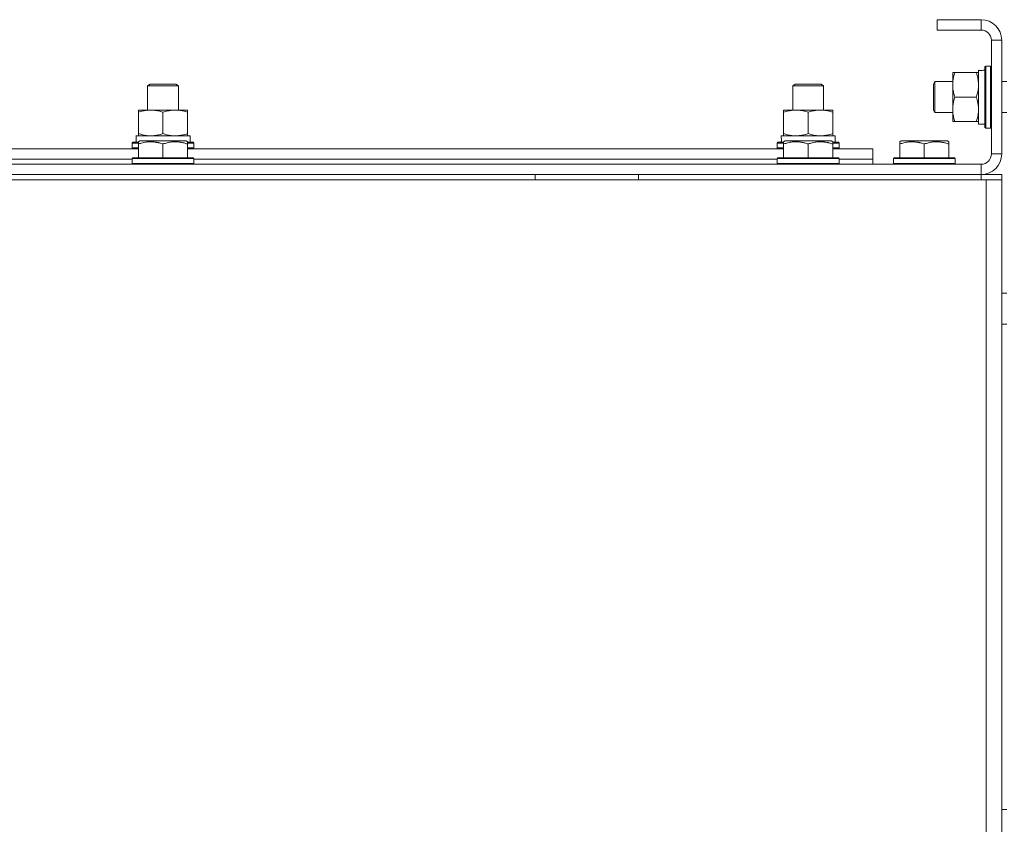
# Model space of a CAD drawing. Units: millimetres. Extents: x 0 to 26065, y -9 to 17820.
# Drawn here: x 18165 to 18546, y 14189 to 14500 of the extents above; entities that cross this region are included whole.
import ezdxf

# ---------------------------------------------------------------- set-up
doc = ezdxf.new("R2010")
doc.units = ezdxf.units.MM
doc.linetypes.add('K5LT_THIN', pattern=[0])
doc.layers.add('R', color=1, linetype='Continuous', true_color=0xff0000)
doc.layers.add('WELDING', color=7, linetype='Continuous', true_color=0xffffff)

msp = doc.modelspace()

# ---------------------------------------------------------------- linework, layer by layer
at = {"layer": 'R', "color": 7, "linetype": 'K5LT_THIN', "lineweight": 18}
for p, q in [((18520.11, 14500.31), (18520.11, 14496.31)), ((18537.11, 14500.31), (18520.11, 14500.31)), ((18537.11, 14500.31), (18537.11, 14496.31)), ((18537.11, 14496.31), (18520.11, 14496.31)), ((18541.11, 14448.31), (18541.11, 14492.31)), ((18545.11, 14492.31), (18541.11, 14492.31)), ((18545.11, 14448.31), (18545.11, 14492.31)), ((18526.11, 14479.81), (18526.95, 14479.81)), ((18526.11, 14460.81), (18526.11, 14479.81)), ((18535.26, 14479.81), (18526.95, 14479.81)), ((18535.26, 14479.81), (18536.11, 14479.81)), ((18536.11, 14480.76), (18537.48, 14480.67)), ((18536.11, 14480.76), (18536.11, 14480.55)), ((18536.11, 14459.81), (18536.11, 14480.55)), ((18538.91, 14482.31), (18538.61, 14482.13)), ((18538.61, 14458.48), (18538.61, 14482.13)), ((18540.81, 14482.31), (18538.91, 14482.31)), ((18538.91, 14458.31), (18538.91, 14482.31)), ((18540.81, 14482.31), (18541.11, 14482.13)), ((18540.81, 14458.31), (18540.81, 14482.31)), ((18214.11, 14474.73), (18215.11, 14475.31)), ((18214.11, 14465.31), (18214.11, 14474.73)), ((18214.11, 14474.73), (18226.11, 14474.73)), ((18215.11, 14475.31), (18225.11, 14475.31)), ((18226.11, 14474.73), (18225.11, 14475.31)), ((18226.11, 14465.31), (18226.11, 14474.73)), ((18464.11, 14474.73), (18465.11, 14475.31)), ((18464.11, 14465.31), (18464.11, 14474.73)), ((18464.11, 14474.73), (18476.11, 14474.73)), ((18465.11, 14475.31), (18475.11, 14475.31)), ((18476.11, 14474.73), (18475.11, 14475.31)), ((18476.11, 14465.31), (18476.11, 14474.73)), ((18519.18, 14476.31), (18518.61, 14475.31)), ((18518.61, 14465.31), (18518.61, 14475.31)), ((18519.18, 14464.31), (18519.18, 14476.31)), ((18526.11, 14476.31), (18519.18, 14476.31)), ((18547.11, 14476.31), (18545.11, 14476.31)), ((18535.26, 14470.31), (18526.95, 14470.31)), ((18210.61, 14464.46), (18210.61, 14465.31)), ((18210.61, 14465.31), (18229.61, 14465.31)), ((18210.61, 14456.15), (18210.61, 14464.46)), ((18220.11, 14456.15), (18220.11, 14464.46)), ((18229.61, 14465.31), (18229.61, 14464.46)), ((18229.61, 14456.15), (18229.61, 14464.46)), ((18460.61, 14464.46), (18460.61, 14465.31)), ((18460.61, 14465.31), (18479.61, 14465.31)), ((18460.61, 14456.15), (18460.61, 14464.46)), ((18470.11, 14456.15), (18470.11, 14464.46)), ((18479.61, 14465.31), (18479.61, 14464.46)), ((18479.61, 14456.15), (18479.61, 14464.46)), ((18519.18, 14464.31), (18518.61, 14465.31)), ((18526.11, 14464.31), (18519.18, 14464.31)), ((18547.11, 14464.31), (18545.11, 14464.31)), ((18526.95, 14460.81), (18526.11, 14460.81)), ((18535.26, 14460.81), (18526.95, 14460.81)), ((18536.11, 14460.81), (18535.26, 14460.81)), ((18538.61, 14459.81), (18536.11, 14459.81)), ((18210.61, 14455.31), (18210.61, 14456.15)), ((18229.61, 14456.15), (18229.61, 14455.31)), ((18460.61, 14455.31), (18460.61, 14456.15)), ((18479.61, 14456.15), (18479.61, 14455.31)), ((18538.91, 14458.31), (18538.61, 14458.48)), ((18540.81, 14458.31), (18538.91, 14458.31)), ((18540.81, 14458.31), (18541.11, 14458.48)), ((18208.11, 14452.51), (18208.28, 14452.81)), ((18208.11, 14452.51), (18208.11, 14450.61)), ((18210.61, 14452.51), (18208.11, 14452.51)), ((18210.61, 14452.81), (18208.28, 14452.81)), ((18209.65, 14455.31), (18230.61, 14455.31)), ((18209.74, 14453.93), (18209.67, 14452.81)), ((18210.61, 14453), (18211.13, 14453.31)), ((18210.61, 14452.15), (18210.61, 14453)), ((18210.61, 14452.15), (18210.61, 14446.81)), ((18229.08, 14453.31), (18211.13, 14453.31)), ((18220.11, 14452.15), (18220.11, 14446.81)), ((18229.61, 14453), (18229.08, 14453.31)), ((18229.61, 14453), (18229.61, 14452.15)), ((18231.93, 14452.81), (18229.61, 14452.81)), ((18232.11, 14452.51), (18229.61, 14452.51)), ((18229.61, 14452.15), (18229.61, 14446.81)), ((18230.61, 14452.81), (18230.61, 14455.31)), ((18232.11, 14452.51), (18231.93, 14452.81)), ((18232.11, 14452.51), (18232.11, 14450.61)), ((18458.11, 14452.51), (18458.28, 14452.81)), ((18458.11, 14452.51), (18458.11, 14450.61)), ((18460.61, 14452.51), (18458.11, 14452.51)), ((18460.61, 14452.81), (18458.28, 14452.81)), ((18459.65, 14455.31), (18480.61, 14455.31)), ((18459.74, 14453.93), (18459.67, 14452.81)), ((18460.61, 14453), (18461.13, 14453.31)), ((18460.61, 14452.15), (18460.61, 14453)), ((18460.61, 14452.15), (18460.61, 14446.81)), ((18479.08, 14453.31), (18461.13, 14453.31)), ((18470.11, 14452.15), (18470.11, 14446.81)), ((18479.61, 14453), (18479.08, 14453.31)), ((18479.61, 14453), (18479.61, 14452.15)), ((18481.93, 14452.81), (18479.61, 14452.81)), ((18482.11, 14452.51), (18479.61, 14452.51)), ((18479.61, 14452.15), (18479.61, 14446.81)), ((18480.61, 14452.81), (18480.61, 14455.31)), ((18482.11, 14452.51), (18481.93, 14452.81)), ((18482.11, 14452.51), (18482.11, 14450.61)), ((18505.61, 14453), (18506.13, 14453.31)), ((18505.61, 14452.15), (18505.61, 14453)), ((18505.61, 14452.15), (18505.61, 14446.81)), ((18524.08, 14453.31), (18506.13, 14453.31)), ((18515.11, 14452.15), (18515.11, 14446.81)), ((18524.61, 14453), (18524.08, 14453.31)), ((18524.61, 14453), (18524.61, 14452.15)), ((18524.61, 14452.15), (18524.61, 14446.81)), ((17979.61, 14450.31), (18210.61, 14450.31)), ((18208.11, 14450.61), (18208.28, 14450.31)), ((18210.61, 14450.61), (18208.11, 14450.61)), ((18232.11, 14450.61), (18229.61, 14450.61)), ((18229.61, 14450.31), (18460.61, 14450.31)), ((18232.11, 14450.61), (18231.93, 14450.31)), ((18458.11, 14450.61), (18458.28, 14450.31)), ((18460.61, 14450.61), (18458.11, 14450.61)), ((18482.11, 14450.61), (18479.61, 14450.61)), ((18479.61, 14450.31), (18495.11, 14450.31)), ((18482.11, 14450.61), (18481.93, 14450.31)), ((18495.11, 14446.31), (18495.11, 14450.31)), ((18545.11, 14448.31), (18541.11, 14448.31)), ((17153.11, 14444.31), (18537.11, 14444.31)), ((17982.11, 14446.31), (18208.11, 14446.31)), ((17982.11, 14446.31), (18208.11, 14446.31)), ((18208.11, 14446.51), (18208.28, 14446.81)), ((18208.11, 14446.51), (18208.11, 14444.61)), ((18232.11, 14446.51), (18208.11, 14446.51)), ((18232.11, 14444.61), (18208.11, 14444.61)), ((18208.11, 14444.61), (18208.28, 14444.31)), ((18231.93, 14446.81), (18208.28, 14446.81)), ((18232.11, 14446.51), (18231.93, 14446.81)), ((18232.11, 14444.61), (18231.93, 14444.31)), ((18232.11, 14446.51), (18232.11, 14444.61)), ((18232.11, 14446.31), (18458.11, 14446.31)), ((18232.11, 14446.31), (18458.11, 14446.31)), ((18458.11, 14446.51), (18458.28, 14446.81)), ((18458.11, 14446.51), (18458.11, 14444.61)), ((18482.11, 14446.51), (18458.11, 14446.51)), ((18482.11, 14444.61), (18458.11, 14444.61)), ((18458.11, 14444.61), (18458.28, 14444.31)), ((18481.93, 14446.81), (18458.28, 14446.81)), ((18482.11, 14446.51), (18481.93, 14446.81)), ((18482.11, 14444.61), (18481.93, 14444.31)), ((18482.11, 14446.51), (18482.11, 14444.61)), ((18482.11, 14446.31), (18495.11, 14446.31)), ((18482.11, 14446.31), (18495.11, 14446.31)), ((18495.11, 14444.31), (18495.11, 14446.31)), ((18503.11, 14446.51), (18503.28, 14446.81)), ((18503.11, 14446.51), (18503.11, 14444.61)), ((18527.11, 14446.51), (18503.11, 14446.51)), ((18527.11, 14444.61), (18503.11, 14444.61)), ((18503.11, 14444.61), (18503.28, 14444.31)), ((18526.93, 14446.81), (18503.28, 14446.81)), ((18527.11, 14446.51), (18526.93, 14446.81)), ((18527.11, 14444.61), (18526.93, 14444.31)), ((18527.11, 14446.51), (18527.11, 14444.61)), ((18537.11, 14440.31), (18537.11, 14444.31)), ((17151.11, 14438.31), (18539.11, 14438.31)), ((17153.11, 14440.31), (18537.11, 14440.31)), ((18364.31, 14438.31), (18364.31, 14440.31)), ((18404.31, 14438.31), (18404.31, 14440.31)), ((18537.11, 14440.31), (18545.11, 14440.31)), ((18537.11, 14438.31), (18537.11, 14440.31)), ((18539.11, 14438.31), (18545.11, 14438.31)), ((18539.11, 14438.31), (18539.11, 13936.31)), ((18545.11, 14438.31), (18545.11, 14440.31)), ((18545.11, 14438.31), (18545.11, 14440.31)), ((18545.11, 14438.31), (18545.11, 13936.31)), ((18545.11, 14438.31), (18545.11, 14434.31)), ((18545.11, 14434.31), (18545.11, 13942.31)), ((18545.11, 14434.31), (18545.11, 14394.31)), ((18547.11, 14394.31), (18545.11, 14394.31)), ((18547.11, 14382.31), (18545.11, 14382.31)), ((18545.11, 14382.31), (18545.11, 14194.31)), ((18547.11, 14194.31), (18545.11, 14194.31))]:
    msp.add_line(p, q, dxfattribs=at)
for centre, radius, start, end in [((18537.11, 14492.31), 8, 0, 90), ((18537.11, 14492.31), 4, 0, 90), ((18537.11, 14448.31), 4, 270, 0), ((18537.11, 14448.31), 8, 270, 0)]:
    msp.add_arc(centre, radius, start, end, dxfattribs=at)
for centre, major_axis, start_param, end_param in [((18541.03, 14470.31), (-22.52, 0), -1.46277, -1.350168), ((18220.11, 14457.48), (0, 22.52), 1.667355, 1.779747), ((18470.11, 14457.48), (0, 22.52), 1.667355, 1.779747)]:
    msp.add_ellipse(centre, major_axis=major_axis, ratio=0.466308, start_param=start_param, end_param=end_param, dxfattribs=at)
at = {"layer": 'WELDING', "color": 7, "linetype": 'K5LT_THIN', "lineweight": 18}
for points, knots in [([(18526.95, 14479.81), (18526.77, 14479.25), (18526.53, 14478.43), (18526.33, 14477.44), (18526.23, 14476.84), (18526.17, 14476.32), (18526.12, 14475.79), (18526.1, 14475.26), (18526.11, 14474.74), (18526.13, 14474.22), (18526.18, 14473.63), (18526.28, 14472.91), (18526.51, 14471.77), (18526.76, 14470.89), (18526.95, 14470.31)], [0, 0, 0, 0, 2.72415, 3.912285, 4.716446, 5.530362, 6.353984, 7.180289, 7.997717, 8.810544, 9.605533, 10.761675, 12.184093, 15, 15, 15, 15]), ([(18536.11, 14475.06), (18536.11, 14475.27), (18536.09, 14475.7), (18536.04, 14476.35), (18535.96, 14476.98), (18535.82, 14477.78), (18535.6, 14478.72), (18535.37, 14479.45), (18535.26, 14479.81)], [0, 0, 0, 0, 1.192024, 2.404251, 3.60809, 4.765234, 6.955738, 9, 9, 9, 9]), ([(18535.26, 14470.31), (18535.42, 14470.8), (18535.65, 14471.56), (18535.86, 14472.53), (18535.97, 14473.2), (18536.05, 14473.82), (18536.1, 14474.44), (18536.11, 14474.85), (18536.11, 14475.06)], [0, 0, 0, 0, 2.905563, 4.375924, 5.511195, 6.679161, 7.850161, 9, 9, 9, 9]), ([(18526.95, 14470.31), (18526.77, 14469.75), (18526.53, 14468.93), (18526.33, 14467.94), (18526.23, 14467.34), (18526.17, 14466.82), (18526.12, 14466.29), (18526.1, 14465.76), (18526.11, 14465.24), (18526.13, 14464.72), (18526.18, 14464.13), (18526.28, 14463.41), (18526.51, 14462.27), (18526.76, 14461.39), (18526.95, 14460.81)], [0, 0, 0, 0, 2.72415, 3.912285, 4.716446, 5.530362, 6.353984, 7.180289, 7.997717, 8.810544, 9.605533, 10.761675, 12.184093, 15, 15, 15, 15]), ([(18536.11, 14465.56), (18536.11, 14465.77), (18536.09, 14466.2), (18536.04, 14466.85), (18535.96, 14467.48), (18535.82, 14468.28), (18535.6, 14469.22), (18535.37, 14469.95), (18535.26, 14470.31)], [0, 0, 0, 0, 1.192024, 2.404251, 3.60809, 4.765234, 6.955738, 9, 9, 9, 9]), ([(18220.11, 14464.46), (18219.55, 14464.64), (18218.73, 14464.88), (18217.74, 14465.09), (18217.14, 14465.18), (18216.62, 14465.25), (18216.09, 14465.29), (18215.56, 14465.31), (18215.04, 14465.31), (18214.52, 14465.28), (18213.93, 14465.23), (18213.21, 14465.13), (18212.07, 14464.91), (18211.19, 14464.65), (18210.61, 14464.46)], [0, 0, 0, 0, 2.72415, 3.912285, 4.716446, 5.530362, 6.353984, 7.180289, 7.997717, 8.810544, 9.605533, 10.761675, 12.184093, 15, 15, 15, 15]), ([(18229.61, 14464.46), (18229.05, 14464.64), (18228.23, 14464.88), (18227.24, 14465.09), (18226.64, 14465.18), (18226.12, 14465.25), (18225.59, 14465.29), (18225.06, 14465.31), (18224.54, 14465.31), (18224.02, 14465.28), (18223.43, 14465.23), (18222.71, 14465.13), (18221.57, 14464.91), (18220.69, 14464.65), (18220.11, 14464.46)], [0, 0, 0, 0, 2.72415, 3.912285, 4.716446, 5.530362, 6.353984, 7.180289, 7.997717, 8.810544, 9.605533, 10.761675, 12.184093, 15, 15, 15, 15]), ([(18470.11, 14464.46), (18469.55, 14464.64), (18468.73, 14464.88), (18467.74, 14465.09), (18467.14, 14465.18), (18466.62, 14465.25), (18466.09, 14465.29), (18465.56, 14465.31), (18465.04, 14465.31), (18464.52, 14465.28), (18463.93, 14465.23), (18463.21, 14465.13), (18462.07, 14464.91), (18461.19, 14464.65), (18460.61, 14464.46)], [0, 0, 0, 0, 2.72415, 3.912285, 4.716446, 5.530362, 6.353984, 7.180289, 7.997717, 8.810544, 9.605533, 10.761675, 12.184093, 15, 15, 15, 15]), ([(18479.61, 14464.46), (18479.05, 14464.64), (18478.23, 14464.88), (18477.24, 14465.09), (18476.64, 14465.18), (18476.12, 14465.25), (18475.59, 14465.29), (18475.06, 14465.31), (18474.54, 14465.31), (18474.02, 14465.28), (18473.43, 14465.23), (18472.71, 14465.13), (18471.57, 14464.91), (18470.69, 14464.65), (18470.11, 14464.46)], [0, 0, 0, 0, 2.72415, 3.912285, 4.716446, 5.530362, 6.353984, 7.180289, 7.997717, 8.810544, 9.605533, 10.761675, 12.184093, 15, 15, 15, 15]), ([(18535.26, 14460.81), (18535.42, 14461.3), (18535.65, 14462.06), (18535.86, 14463.03), (18535.97, 14463.7), (18536.05, 14464.32), (18536.1, 14464.94), (18536.11, 14465.35), (18536.11, 14465.56)], [0, 0, 0, 0, 2.905563, 4.375924, 5.511195, 6.679161, 7.850161, 9, 9, 9, 9]), ([(18210.61, 14456.15), (18211.1, 14455.99), (18211.86, 14455.77), (18212.83, 14455.55), (18213.5, 14455.44), (18214.12, 14455.36), (18214.74, 14455.32), (18215.15, 14455.31), (18215.36, 14455.31)], [0, 0, 0, 0, 2.905563, 4.375924, 5.511195, 6.679161, 7.850161, 9, 9, 9, 9]), ([(18215.36, 14455.31), (18215.57, 14455.31), (18216, 14455.32), (18216.65, 14455.37), (18217.28, 14455.45), (18218.08, 14455.59), (18219.02, 14455.81), (18219.75, 14456.04), (18220.11, 14456.15)], [0, 0, 0, 0, 1.192024, 2.404251, 3.60809, 4.765234, 6.955738, 9, 9, 9, 9]), ([(18220.11, 14456.15), (18220.6, 14455.99), (18221.36, 14455.77), (18222.33, 14455.55), (18223, 14455.44), (18223.62, 14455.36), (18224.24, 14455.32), (18224.65, 14455.31), (18224.86, 14455.31)], [0, 0, 0, 0, 2.905563, 4.375924, 5.511195, 6.679161, 7.850161, 9, 9, 9, 9]), ([(18224.86, 14455.31), (18225.07, 14455.31), (18225.5, 14455.32), (18226.15, 14455.37), (18226.78, 14455.45), (18227.58, 14455.59), (18228.52, 14455.81), (18229.25, 14456.04), (18229.61, 14456.15)], [0, 0, 0, 0, 1.192024, 2.404251, 3.60809, 4.765234, 6.955738, 9, 9, 9, 9]), ([(18460.61, 14456.15), (18461.1, 14455.99), (18461.86, 14455.77), (18462.83, 14455.55), (18463.5, 14455.44), (18464.12, 14455.36), (18464.74, 14455.32), (18465.15, 14455.31), (18465.36, 14455.31)], [0, 0, 0, 0, 2.905563, 4.375924, 5.511195, 6.679161, 7.850161, 9, 9, 9, 9]), ([(18465.36, 14455.31), (18465.57, 14455.31), (18466, 14455.32), (18466.65, 14455.37), (18467.28, 14455.45), (18468.08, 14455.59), (18469.02, 14455.81), (18469.75, 14456.04), (18470.11, 14456.15)], [0, 0, 0, 0, 1.192024, 2.404251, 3.60809, 4.765234, 6.955738, 9, 9, 9, 9]), ([(18470.11, 14456.15), (18470.6, 14455.99), (18471.36, 14455.77), (18472.33, 14455.55), (18473, 14455.44), (18473.62, 14455.36), (18474.24, 14455.32), (18474.65, 14455.31), (18474.86, 14455.31)], [0, 0, 0, 0, 2.905563, 4.375924, 5.511195, 6.679161, 7.850161, 9, 9, 9, 9]), ([(18474.86, 14455.31), (18475.07, 14455.31), (18475.5, 14455.32), (18476.15, 14455.37), (18476.78, 14455.45), (18477.58, 14455.59), (18478.52, 14455.81), (18479.25, 14456.04), (18479.61, 14456.15)], [0, 0, 0, 0, 1.192024, 2.404251, 3.60809, 4.765234, 6.955738, 9, 9, 9, 9]), ([(18220.11, 14452.15), (18219.67, 14452.3), (18219.1, 14452.47), (18218.41, 14452.64), (18217.99, 14452.73), (18217.54, 14452.82), (18217.06, 14452.89), (18216.57, 14452.95), (18216.07, 14452.98), (18215.54, 14453), (18215.02, 14453), (18214.49, 14452.98), (18213.88, 14452.92), (18213.11, 14452.81), (18211.99, 14452.58), (18211.13, 14452.33), (18210.61, 14452.15)], [0, 0, 0, 0, 2.392038, 3.094773, 3.749673, 4.638938, 5.533553, 6.273967, 7.269403, 8.166492, 9.086699, 10.026159, 10.962726, 12.336972, 14.092661, 17, 17, 17, 17]), ([(18229.61, 14452.15), (18229.17, 14452.3), (18228.6, 14452.47), (18227.91, 14452.64), (18227.49, 14452.73), (18227.04, 14452.82), (18226.56, 14452.89), (18226.07, 14452.95), (18225.57, 14452.98), (18225.04, 14453), (18224.52, 14453), (18223.99, 14452.98), (18223.38, 14452.92), (18222.61, 14452.81), (18221.49, 14452.58), (18220.63, 14452.33), (18220.11, 14452.15)], [0, 0, 0, 0, 2.392038, 3.094773, 3.749673, 4.638938, 5.533553, 6.273967, 7.269403, 8.166492, 9.086699, 10.026159, 10.962726, 12.336972, 14.092661, 17, 17, 17, 17]), ([(18470.11, 14452.15), (18469.67, 14452.3), (18469.1, 14452.47), (18468.41, 14452.64), (18467.99, 14452.73), (18467.54, 14452.82), (18467.06, 14452.89), (18466.57, 14452.95), (18466.07, 14452.98), (18465.54, 14453), (18465.02, 14453), (18464.49, 14452.98), (18463.88, 14452.92), (18463.11, 14452.81), (18461.99, 14452.58), (18461.13, 14452.33), (18460.61, 14452.15)], [0, 0, 0, 0, 2.392038, 3.094773, 3.749673, 4.638938, 5.533553, 6.273967, 7.269403, 8.166492, 9.086699, 10.026159, 10.962726, 12.336972, 14.092661, 17, 17, 17, 17]), ([(18479.61, 14452.15), (18479.17, 14452.3), (18478.6, 14452.47), (18477.91, 14452.64), (18477.49, 14452.73), (18477.04, 14452.82), (18476.56, 14452.89), (18476.07, 14452.95), (18475.57, 14452.98), (18475.04, 14453), (18474.52, 14453), (18473.99, 14452.98), (18473.38, 14452.92), (18472.61, 14452.81), (18471.49, 14452.58), (18470.63, 14452.33), (18470.11, 14452.15)], [0, 0, 0, 0, 2.392038, 3.094773, 3.749673, 4.638938, 5.533553, 6.273967, 7.269403, 8.166492, 9.086699, 10.026159, 10.962726, 12.336972, 14.092661, 17, 17, 17, 17]), ([(18515.11, 14452.15), (18514.67, 14452.3), (18514.1, 14452.47), (18513.41, 14452.64), (18512.99, 14452.73), (18512.54, 14452.82), (18512.06, 14452.89), (18511.57, 14452.95), (18511.07, 14452.98), (18510.54, 14453), (18510.02, 14453), (18509.49, 14452.98), (18508.88, 14452.92), (18508.11, 14452.81), (18506.99, 14452.58), (18506.13, 14452.33), (18505.61, 14452.15)], [0, 0, 0, 0, 2.392038, 3.094773, 3.749673, 4.638938, 5.533553, 6.273967, 7.269403, 8.166492, 9.086699, 10.026159, 10.962726, 12.336972, 14.092661, 17, 17, 17, 17]), ([(18524.61, 14452.15), (18524.17, 14452.3), (18523.6, 14452.47), (18522.91, 14452.64), (18522.49, 14452.73), (18522.04, 14452.82), (18521.56, 14452.89), (18521.07, 14452.95), (18520.57, 14452.98), (18520.04, 14453), (18519.52, 14453), (18518.99, 14452.98), (18518.38, 14452.92), (18517.61, 14452.81), (18516.49, 14452.58), (18515.63, 14452.33), (18515.11, 14452.15)], [0, 0, 0, 0, 2.392038, 3.094773, 3.749673, 4.638938, 5.533553, 6.273967, 7.269403, 8.166492, 9.086699, 10.026159, 10.962726, 12.336972, 14.092661, 17, 17, 17, 17])]:
    msp.add_open_spline(points, degree=3, knots=knots, dxfattribs=at)

doc.saveas('drawing.dxf')
